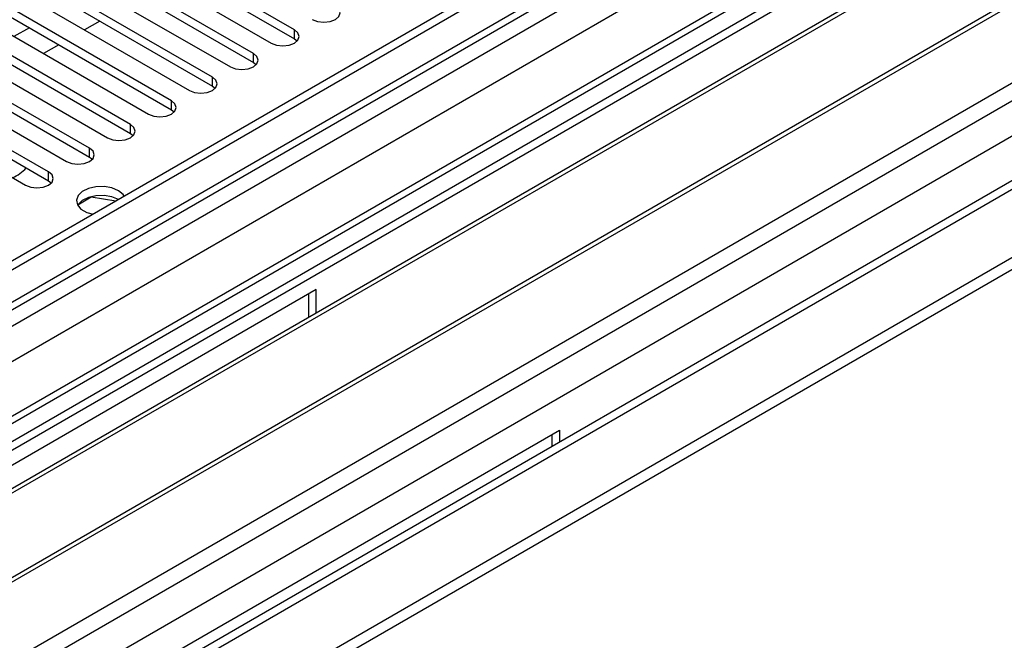
# Model space of a CAD drawing. Units: millimetres. Extents: x 3 to 7353, y 8 to 10403.
# Drawn here: x 1594 to 1730, y 1207 to 1292 of the extents above; entities that cross this region are included whole.
import ezdxf

# ---------------------------------------------------------------- set-up
doc = ezdxf.new("R2010")
doc.units = ezdxf.units.MM
doc.header["$LTSCALE"] = 35

msp = doc.modelspace()

# ---------------------------------------------------------------- linework, layer by layer
at = {"color": 7, "linetype": 'Continuous', "lineweight": 25}
for p, q in [((2942.309, 2037.805), (1265.051, 1069.545)), ((2943.369, 2037.193), (1266.112, 1068.933)), ((1264.698, 990.149), (3069.941, 2032.294)), ((1266.551, 1063.681), (2942.748, 2031.329)), ((2966.3, 2030.217), (1264.173, 1047.6)), ((1264.698, 988.516), (3069.941, 2030.661)), ((2949.751, 1973.481), (1306.965, 1025.121)), ((1752.425, 1325.998), (1516.605, 1189.862)), ((1752.425, 1324.774), (1517.665, 1189.25)), ((1757.015, 1322.124), (1522.256, 1186.6)), ((1757.533, 1321.825), (1522.774, 1186.301)), ((1767.629, 1315.996), (1532.87, 1180.473)), ((1768.147, 1315.698), (1533.387, 1180.174)), ((1542.768, 1174.759), (1778.588, 1310.895)), ((1632.217, 1290.893), (1609.678, 1303.905)), ((1609.678, 1302.68), (1632.217, 1289.668)), ((1606.496, 1302.068), (1629.035, 1289.056)), ((1626.56, 1287.628), (1604.021, 1300.639)), ((1600.839, 1298.802), (1623.378, 1285.791)), ((1604.021, 1299.414), (1626.56, 1286.403)), ((1620.903, 1284.362), (1598.364, 1297.373)), ((1595.182, 1295.536), (1617.721, 1282.525)), ((1598.364, 1296.148), (1620.903, 1283.137)), ((1615.246, 1281.096), (1592.707, 1294.108)), ((1592.707, 1292.883), (1615.246, 1279.871)), ((1589.525, 1292.271), (1612.064, 1279.259)), ((1605.352, 1292.114), (1603.231, 1290.89)), ((1609.589, 1277.831), (1587.05, 1290.842)), ((1595.63, 1291.196), (1593.508, 1289.971)), ((1583.868, 1289.005), (1606.407, 1275.994)), ((1587.05, 1289.617), (1609.589, 1276.606)), ((1599.695, 1288.849), (1597.574, 1287.624)), ((1632.217, 1289.668), (1632.61, 1289.362)), ((1603.932, 1274.565), (1581.393, 1287.577)), ((1581.393, 1286.352), (1603.932, 1273.34)), ((1626.56, 1286.403), (1626.953, 1286.097)), ((1578.211, 1285.739), (1600.75, 1272.728)), ((1598.275, 1271.299), (1575.736, 1284.311)), ((1620.903, 1283.137), (1621.296, 1282.831)), ((1572.554, 1282.474), (1595.093, 1269.462)), ((1575.736, 1283.086), (1598.275, 1270.074)), ((1615.246, 1279.871), (1615.639, 1279.565)), ((1609.589, 1276.606), (1609.982, 1276.3)), ((1603.932, 1273.34), (1604.326, 1273.034)), ((1598.275, 1270.074), (1598.668, 1269.768)), ((1604.163, 1267.801), (1602.306, 1266.729)), ((1604.163, 1267.801), (1604.163, 1267.894)), ((1607.566, 1267.275), (1604.163, 1267.801)), ((1635.222, 1255.072), (1529.863, 1194.25)), ((1635.222, 1251.814), (1635.222, 1255.072)), ((1634.161, 1254.46), (1634.161, 1251.201)), ((1563.451, 1174.86), (1668.809, 1235.682)), ((1668.809, 1235.682), (1668.809, 1234.009)), ((1667.749, 1235.07), (1667.749, 1233.397))]:
    msp.add_line(p, q, dxfattribs=at)
at = {"color": 8, "linetype": 'Continuous', "lineweight": 25}
for p, q in [((1265.051, 1060.566), (2947.965, 2032.091)), ((2943.369, 2032.702), (1266.112, 1064.442)), ((2967.8, 2030.069), (1265.582, 1047.399)), ((2950.087, 2028.417), (1267.173, 1056.891)), ((1264.875, 1011.886), (2998.205, 2012.516)), ((1266.147, 1007.721), (3000.327, 2008.842)), ((1308.715, 1024.948), (3009.661, 2006.883)), ((1632.217, 1289.668), (1632.217, 1290.893)), ((1626.56, 1286.403), (1626.56, 1287.628)), ((1620.903, 1283.137), (1620.903, 1284.362)), ((1615.246, 1279.871), (1615.246, 1281.096)), ((1609.589, 1276.606), (1609.589, 1277.831)), ((1603.932, 1273.34), (1603.932, 1274.565)), ((1598.275, 1270.074), (1598.275, 1271.299))]:
    msp.add_line(p, q, dxfattribs=at)
at = {"color": 7, "linetype": 'Continuous', "lineweight": 25, "flags": 128}
for points in [[(1634.691, 1292.322), (1635.421, 1292.04), (1636.282, 1291.941), (1637.144, 1292.04), (1637.873, 1292.322), (1638.361, 1292.743), (1638.532, 1293.24), (1638.361, 1293.737), (1637.873, 1294.159)], [(1629.035, 1289.056), (1629.765, 1288.775), (1630.626, 1288.676), (1631.486, 1288.775), (1632.216, 1289.056), (1632.704, 1289.478), (1632.876, 1289.975), (1632.704, 1290.472), (1632.217, 1290.893)], [(1623.378, 1285.791), (1624.108, 1285.509), (1624.969, 1285.41), (1625.83, 1285.509), (1626.56, 1285.791), (1627.048, 1286.212), (1627.219, 1286.709), (1627.047, 1287.206), (1626.56, 1287.628)], [(1617.721, 1282.525), (1618.451, 1282.243), (1619.312, 1282.144), (1620.173, 1282.243), (1620.903, 1282.525), (1621.39, 1282.946), (1621.562, 1283.443), (1621.39, 1283.94), (1620.903, 1284.362)], [(1612.064, 1279.259), (1612.794, 1278.978), (1613.655, 1278.879), (1614.516, 1278.978), (1615.246, 1279.259), (1615.734, 1279.681), (1615.905, 1280.178), (1615.734, 1280.675), (1615.246, 1281.096)], [(1606.407, 1275.994), (1607.137, 1275.712), (1607.998, 1275.613), (1608.859, 1275.712), (1609.589, 1275.994), (1610.077, 1276.415), (1610.248, 1276.912), (1610.077, 1277.409), (1609.589, 1277.831)], [(1600.75, 1272.728), (1601.48, 1272.447), (1602.341, 1272.348), (1603.202, 1272.446), (1603.932, 1272.728), (1604.42, 1273.149), (1604.591, 1273.647), (1604.42, 1274.143), (1603.932, 1274.565)], [(1595.093, 1269.462), (1595.823, 1269.181), (1596.684, 1269.082), (1597.545, 1269.181), (1598.275, 1269.462), (1598.763, 1269.884), (1598.934, 1270.381), (1598.763, 1270.878), (1598.275, 1271.299)], [(1607.927, 1268.707), (1607.017, 1269.083), (1605.944, 1269.267), (1604.826, 1269.24), (1603.783, 1269.005), (1602.929, 1268.588), (1602.356, 1268.033), (1602.126, 1267.401), (1602.265, 1266.759), (1602.756, 1266.179), (1603.548, 1265.722), (1604.425, 1265.462)], [(1608.741, 1267.953), (1608.578, 1268.181), (1607.927, 1268.707)], [(1607.927, 1267.482), (1607.017, 1267.858), (1605.944, 1268.042), (1604.826, 1268.016), (1603.783, 1267.781), (1602.929, 1267.363), (1602.356, 1266.808), (1602.293, 1266.707)]]:
    msp.add_lwpolyline(points, dxfattribs=at)
at = {"color": 7, "linetype": 'Continuous', "lineweight": 25}
msp.add_arc((1591.087, 1275.549), 5.518, 293.68168, 318.00328, dxfattribs=at)

doc.saveas('drawing.dxf')
